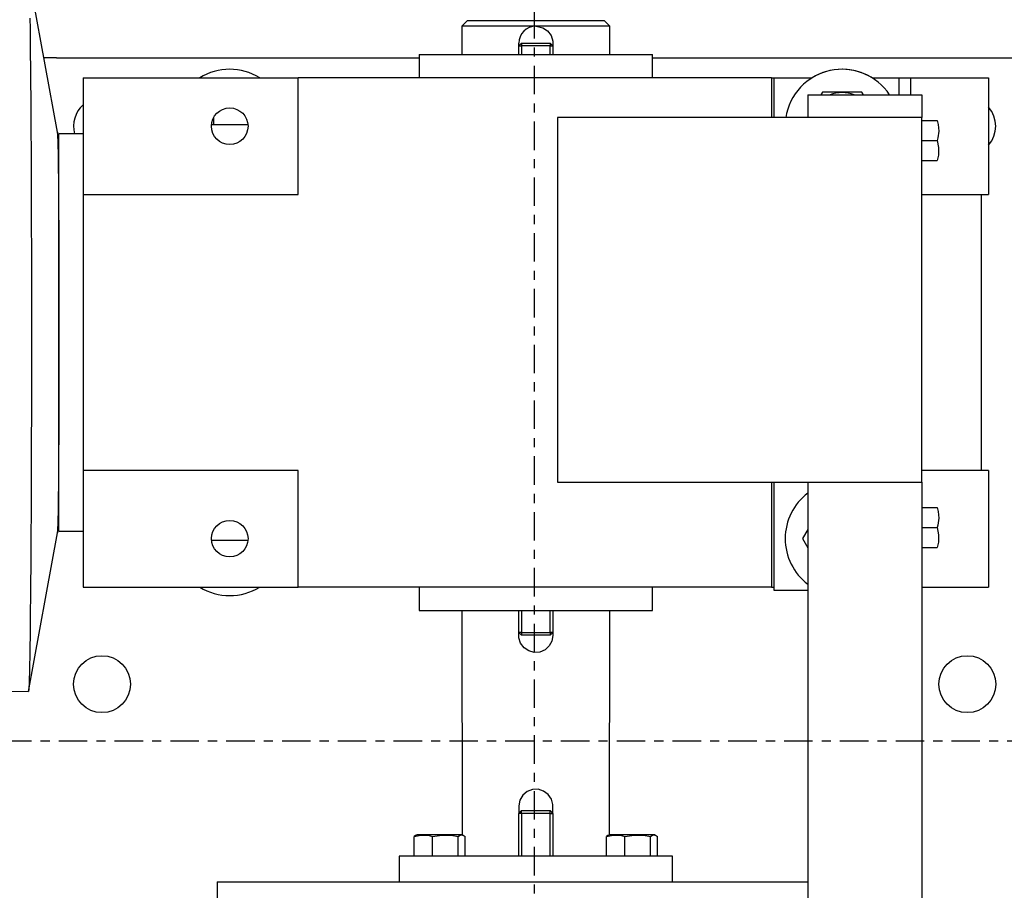
# Model space of a CAD drawing. Extents: x 303 to 764, y 5 to 610.
# Drawn here: x 384 to 395, y 216 to 226 of the extents above; entities that cross this region are included whole.
import ezdxf

# ---------------------------------------------------------------- set-up
doc = ezdxf.new("R2010")
doc.units = 0
doc.header["$MEASUREMENT"] = 0
doc.linetypes.add('CENTER', pattern=[2, 1.25, -0.25, 0.25, -0.25])
doc.layers.add('CENTER', color=2, linetype='CENTER')
doc.layers.add('MOTOR_PLC', color=62, linetype='CONTINUOUS')

msp = doc.modelspace()

# ---------------------------------------------------------------- linework, layer by layer
at = {"layer": 'CENTER', "color": 2, "linetype": 'CENTER', "ltscale": 0.25}
for p, q in [((389.89971, 192.65874), (389.89971, 227.56517)), ((398.46356, 218.02013), (357.11975, 218.02013))]:
    msp.add_line(p, q, dxfattribs=at)
at = {"layer": 'MOTOR_PLC', "linetype": 'CONTINUOUS'}
for p, q in [((384.65971, 224.70578), (384.34271, 226.44675)), ((389.16268, 225.93), (389.10018, 225.8675)), ((389.16268, 225.93), (390.66268, 225.93)), ((390.72518, 225.8675), (390.66268, 225.93)), ((389.91268, 225.8675), (389.10018, 225.8675)), ((389.10018, 225.8675), (389.10018, 225.55751)), ((390.72518, 225.8675), (389.91268, 225.8675)), ((390.72518, 225.55751), (390.72518, 225.8675)), ((389.72518, 225.65126), (389.75643, 225.68251)), ((389.72518, 225.65126), (389.72518, 225.68)), ((389.72518, 225.65126), (389.75643, 225.65126)), ((389.72518, 225.55751), (389.72518, 225.65126)), ((389.75643, 225.68251), (390.06893, 225.68251)), ((389.75643, 225.68251), (389.75643, 225.65126)), ((390.06893, 225.65126), (389.75643, 225.65126)), ((389.75643, 225.65126), (389.75643, 225.55751)), ((390.06893, 225.68251), (390.06893, 225.65126)), ((390.06893, 225.68251), (390.10018, 225.65126)), ((390.06893, 225.55751), (390.06893, 225.65126)), ((390.06893, 225.65126), (390.10018, 225.65126)), ((390.10018, 225.68), (390.10018, 225.65126)), ((390.10018, 225.65126), (390.10018, 225.55751)), ((384.64971, 225.52011), (384.51177, 225.52011)), ((384.64971, 225.52011), (388.63315, 225.52011)), ((388.63315, 225.55751), (391.19221, 225.55751)), ((388.63315, 225.55751), (388.63315, 225.3016)), ((391.19221, 225.3016), (391.19221, 225.55751)), ((391.19221, 225.52011), (395.14971, 225.52011)), ((384.94221, 225.3016), (387.30441, 225.3016)), ((384.94221, 225.3016), (384.94221, 224.02208)), ((392.50126, 225.3016), (387.30441, 225.3016)), ((387.30441, 224.02208), (387.30441, 225.3016)), ((392.50126, 225.3016), (392.52471, 225.3016)), ((392.50126, 225.3016), (392.50126, 224.8641)), ((392.52471, 225.3016), (392.64971, 225.3016)), ((392.52471, 225.3016), (392.52471, 224.8641)), ((392.64971, 225.3016), (392.94587, 225.3016)), ((393.60355, 225.3016), (393.77471, 225.3016)), ((393.77471, 225.3016), (393.89971, 225.3016)), ((393.89971, 225.3016), (393.89971, 225.1141)), ((393.89971, 225.3016), (394.02471, 225.3016)), ((394.02471, 225.3016), (394.88315, 225.3016)), ((394.02471, 225.3016), (394.02471, 225.1141)), ((394.88315, 225.3016), (394.88315, 224.02208)), ((392.89971, 225.1141), (394.14971, 225.1141)), ((392.89971, 225.1141), (392.89971, 224.8641)), ((393.0582, 225.14511), (393.0403, 225.1141)), ((393.49121, 225.14511), (393.0582, 225.14511)), ((393.50911, 225.1141), (393.49121, 225.14511)), ((394.14971, 225.1141), (394.14971, 224.8641)), ((386.37849, 224.78979), (386.37849, 224.8708)), ((390.14971, 224.8641), (390.14971, 220.8641)), ((394.14971, 224.8641), (390.14971, 224.8641)), ((392.89971, 224.87059), (392.89596, 224.8641)), ((394.14971, 220.8641), (394.14971, 224.8641)), ((386.35239, 224.78979), (386.75203, 224.78979)), ((394.14971, 224.83285), (394.32017, 224.83285)), ((384.67691, 224.60814), (384.65971, 224.70578)), ((384.67691, 220.32523), (384.67691, 224.68743)), ((384.94221, 224.68743), (384.67691, 224.68743)), ((394.14971, 224.6141), (394.32017, 224.6141)), ((394.14971, 224.39535), (394.32017, 224.39535)), ((384.94221, 224.02208), (387.30441, 224.02208)), ((384.94221, 224.02208), (384.94221, 220.99058)), ((394.14971, 224.02208), (394.88315, 224.02208)), ((394.80441, 220.99058), (394.80441, 224.02208)), ((387.30441, 220.99058), (384.94221, 220.99058)), ((384.94221, 220.99058), (384.94221, 219.71105)), ((387.30441, 219.71105), (387.30441, 220.99058)), ((394.88315, 220.99058), (394.14971, 220.99058)), ((394.88315, 220.99058), (394.88315, 219.71105)), ((390.14971, 220.8641), (394.14971, 220.8641)), ((392.50126, 220.8641), (392.50126, 219.71105)), ((392.52471, 220.8641), (392.52471, 219.6766)), ((392.89971, 220.8641), (392.89971, 209.8641)), ((394.14971, 220.8641), (394.14971, 207.3641)), ((394.14971, 220.58285), (394.32017, 220.58285)), ((384.34271, 218.56591), (384.65971, 220.30687)), ((384.65971, 220.30687), (384.67691, 220.40451)), ((384.67691, 220.32523), (384.94221, 220.32523)), ((392.89971, 220.34303), (392.8417, 220.24255)), ((394.14971, 220.3641), (394.32017, 220.3641)), ((386.75203, 220.22286), (386.35239, 220.22286)), ((392.8417, 220.24255), (392.89971, 220.14207)), ((394.14971, 220.14535), (394.32017, 220.14535)), ((384.94221, 219.71105), (387.30441, 219.71105)), ((392.50126, 219.71105), (387.30441, 219.71105)), ((388.63315, 219.71105), (388.63315, 219.45515)), ((391.19221, 219.45515), (391.19221, 219.71105)), ((392.50126, 219.71105), (392.52471, 219.71105)), ((392.52471, 219.6766), (392.64971, 219.6766)), ((392.64971, 219.6766), (392.89971, 219.6766)), ((394.14971, 219.71105), (394.88315, 219.71105)), ((388.63315, 219.45515), (391.19221, 219.45515)), ((389.10018, 219.45515), (389.10292, 216.99215)), ((389.72518, 219.21376), (389.72518, 219.45515)), ((389.75643, 219.45515), (389.75643, 219.21376)), ((390.06893, 219.21376), (390.06893, 219.45515)), ((390.10018, 219.45515), (390.10018, 219.21376)), ((390.72245, 216.99215), (390.72518, 219.45515)), ((389.72518, 219.18), (389.72518, 219.21376)), ((389.75643, 219.21376), (389.72518, 219.21376)), ((389.75643, 219.18251), (389.72518, 219.21376)), ((389.75643, 219.21376), (390.06893, 219.21376)), ((389.75643, 219.21376), (389.75643, 219.18251)), ((390.06893, 219.18251), (389.75643, 219.18251)), ((390.10018, 219.21376), (390.06893, 219.21376)), ((390.06893, 219.21376), (390.06893, 219.18251)), ((390.10018, 219.21376), (390.06893, 219.18251)), ((390.10018, 219.21376), (390.10018, 219.18)), ((383.92831, 218.56891), (384.34271, 218.56591)), ((389.72518, 217.305), (389.72518, 217.2259)), ((390.10018, 217.2259), (390.10018, 217.305)), ((389.75643, 217.25715), (389.72518, 217.2259)), ((389.75643, 217.2259), (389.72518, 217.2259)), ((389.72518, 216.75715), (389.72518, 217.2259)), ((389.75643, 217.25715), (390.06893, 217.25715)), ((389.75643, 217.2259), (389.75643, 217.25715)), ((390.06893, 217.2259), (389.75643, 217.2259)), ((389.75643, 217.2259), (389.75643, 216.75715)), ((390.06893, 217.2259), (390.06893, 217.25715)), ((390.10018, 217.2259), (390.06893, 217.25715)), ((390.06893, 217.2259), (390.10018, 217.2259)), ((390.06893, 216.75715), (390.06893, 217.2259)), ((390.10018, 217.2259), (390.10018, 216.75715)), ((388.57762, 216.75715), (388.57762, 216.97211)), ((388.61151, 216.99215), (388.59718, 216.98547)), ((389.10292, 216.99215), (388.61151, 216.99215)), ((388.77964, 216.75715), (388.77964, 216.97211)), ((389.05923, 216.75715), (389.05923, 216.97211)), ((389.11752, 216.98534), (389.10292, 216.99215)), ((389.1368, 216.75715), (389.1368, 216.97211)), ((390.68871, 216.75715), (390.68871, 216.97211)), ((390.72245, 216.99215), (390.70826, 216.98553)), ((391.21385, 216.99215), (390.72245, 216.99215)), ((390.89117, 216.75715), (390.89117, 216.97211)), ((391.17061, 216.75715), (391.17061, 216.97211)), ((391.2283, 216.98541), (391.21385, 216.99215)), ((391.24759, 216.75715), (391.24759, 216.97211)), ((391.41268, 216.75715), (388.41268, 216.75715)), ((388.41268, 216.75715), (388.41268, 216.4759)), ((391.41268, 216.4759), (391.41268, 216.75715)), ((386.41268, 216.4759), (392.89971, 216.4759)), ((386.41268, 216.4759), (386.41268, 216.2884))]:
    msp.add_line(p, q, dxfattribs=at)
at = {"layer": 'MOTOR_PLC', "linetype": 'CONTINUOUS', "flags": 128}
for points in [[(384.35827, 225.95709), (384.35991, 225.83833), (384.3615, 225.70787), (384.36302, 225.56616), (384.36446, 225.4137), (384.36583, 225.25103), (384.36712, 225.07872), (384.36833, 224.89737), (384.36944, 224.70763), (384.37046, 224.51015), (384.37138, 224.30564), (384.3722, 224.0948), (384.37292, 223.87839), (384.37353, 223.65715), (384.37404, 223.43188), (384.37443, 223.20335), (384.37471, 222.97237), (384.37488, 222.73976), (384.37494, 222.50633), (384.37488, 222.2729), (384.37471, 222.04028), (384.37443, 221.80931), (384.37404, 221.58078), (384.37353, 221.3555), (384.37292, 221.13427), (384.3722, 220.91785), (384.37138, 220.70702), (384.37046, 220.5025), (384.36944, 220.30503), (384.36833, 220.11528), (384.36712, 219.93394), (384.36583, 219.76163), (384.36446, 219.59896), (384.36302, 219.4465), (384.3615, 219.30479), (384.35991, 219.17433), (384.35827, 219.05557), (384.35657, 218.94893), (384.35482, 218.85478), (384.35303, 218.77347), (384.35121, 218.70526), (384.34935, 218.65041), (384.34747, 218.6091), (384.34557, 218.58148), (384.34367, 218.56764), (384.34271, 218.56591)], [(389.91268, 225.8675), (389.93202, 225.8665), (389.99119, 225.85028), (390.04214, 225.81564), (390.07976, 225.76509), (390.09858, 225.70448), (390.10018, 225.68)], [(394.32017, 224.83285), (394.32995, 224.78942), (394.33589, 224.71659), (394.32687, 224.64178), (394.32017, 224.6141)], [(384.65971, 224.70578), (384.65997, 224.7041), (384.6614, 224.68672), (384.66281, 224.65556), (384.66419, 224.61081), (384.66554, 224.55276), (384.66685, 224.48176), (384.66811, 224.39828), (384.66931, 224.30284), (384.67044, 224.19604), (384.6715, 224.07855), (384.67249, 223.95113), (384.67338, 223.81457), (384.67419, 223.66974), (384.67489, 223.51756), (384.6755, 223.35898), (384.676, 223.19501), (384.6764, 223.02668), (384.67668, 222.85507), (384.67685, 222.68125), (384.67691, 222.50633)], [(394.32017, 224.6141), (394.3346, 224.53566), (394.33234, 224.45384), (394.32017, 224.39535)], [(384.67691, 222.50633), (384.67685, 222.3314), (384.67668, 222.15759), (384.6764, 221.98597), (384.676, 221.81765), (384.6755, 221.65368), (384.67489, 221.4951), (384.67419, 221.34291), (384.67338, 221.19809), (384.67249, 221.06153), (384.6715, 220.9341), (384.67044, 220.81662), (384.66931, 220.70982), (384.66811, 220.61437), (384.66685, 220.53089), (384.66554, 220.4599), (384.66419, 220.40184), (384.66281, 220.3571), (384.6614, 220.32594), (384.65997, 220.30856), (384.65971, 220.30687)], [(394.32017, 220.58285), (394.32995, 220.53942), (394.33589, 220.46659), (394.32687, 220.39178), (394.32017, 220.3641)], [(394.32017, 220.3641), (394.3346, 220.28566), (394.33234, 220.20384), (394.32017, 220.14535)], [(390.10018, 219.18), (390.08994, 219.11888), (390.06051, 219.06467), (390.0143, 219.02243), (389.95584, 218.99754), (389.89334, 218.9935), (389.83417, 219.00973), (389.78322, 219.04437), (389.7456, 219.09491), (389.72679, 219.15553), (389.72518, 219.18)], [(390.10018, 217.305), (390.09918, 217.32439), (390.08297, 217.38348), (390.04836, 217.43442), (389.99779, 217.47207), (389.93721, 217.49089), (389.87508, 217.48869), (389.81789, 217.46678), (389.77032, 217.42703), (389.73782, 217.37267), (389.72527, 217.31072), (389.72518, 217.305)], [(388.57762, 216.97211), (388.65007, 216.9886), (388.72563, 216.98601), (388.77964, 216.97211)], [(388.59765, 216.98445), (388.59302, 216.98328), (388.57762, 216.97211)], [(388.77964, 216.97211), (388.8799, 216.9886), (388.98448, 216.98601), (389.05923, 216.97211)], [(389.05923, 216.97211), (389.07463, 216.98328), (389.10046, 216.99007), (389.12699, 216.97977), (389.1368, 216.97211)], [(390.68871, 216.97211), (390.76132, 216.9886), (390.83704, 216.98601), (390.89117, 216.97211)], [(390.70874, 216.98449), (390.704, 216.98328), (390.68871, 216.97211)], [(390.89117, 216.97211), (390.99138, 216.9886), (391.0959, 216.98601), (391.17061, 216.97211)], [(391.17061, 216.97211), (391.18589, 216.98328), (391.21152, 216.99007), (391.23785, 216.97977), (391.24759, 216.97211)]]:
    msp.add_lwpolyline(points, dxfattribs=at)
at = {"layer": 'MOTOR_PLC', "linetype": 'CONTINUOUS'}
for centre, radius in [((386.55221, 224.77011), 0.20079), ((386.55221, 220.24255), 0.20079), ((385.14971, 218.64511), 0.3125), ((394.64971, 218.64511), 0.3125)]:
    msp.add_circle(centre, radius, dxfattribs=at)
for centre, radius, start, end in [((389.91268, 225.68), 0.1875, 90, 180), ((386.55221, 224.77011), 0.625, 58.254516, 121.745484), ((393.27471, 224.77011), 0.625, 33.394027, 171.350257), ((393.27471, 224.77011), 0.625, 58.254516, 121.745484), ((393.27471, 224.77011), 0.36855, 68.965812, 111.034188), ((385.14971, 224.77011), 0.3125, 131.605654, 195.341221), ((394.64971, 224.77011), 0.3125, 318.333208, 41.666792), ((393.27471, 220.24255), 0.625, 126.869898, 233.130102), ((386.55221, 220.24255), 0.625, 238.254516, 301.745484)]:
    msp.add_arc(centre, radius, start, end, dxfattribs=at)

doc.saveas('drawing.dxf')
